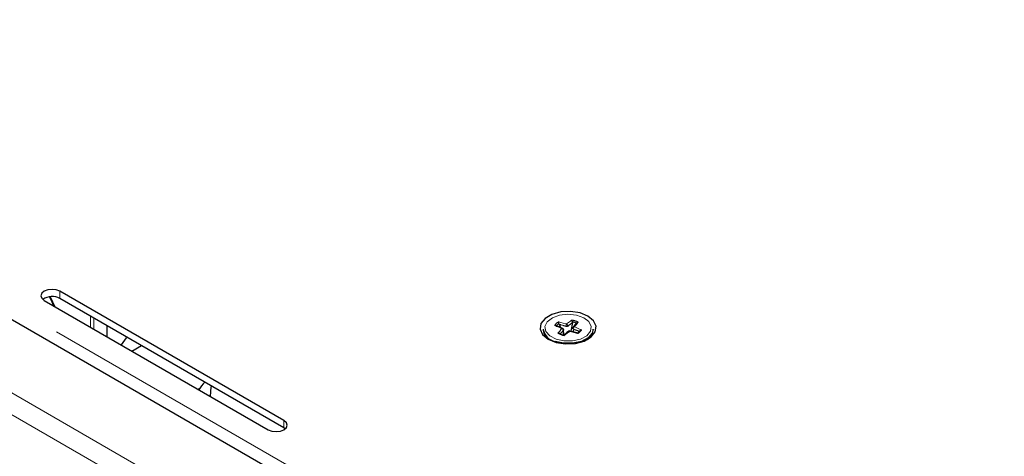
# Paper-space layout 'Sheet1' of a CAD drawing. Units: millimetres. Extents: x 25 to 2075, y 25 to 1460.
# Drawn here: x 977 to 1087, y 889 to 938 of the extents above; entities that cross this region are included whole.
import ezdxf

# ---------------------------------------------------------------- set-up
doc = ezdxf.new("R2010")
doc.units = ezdxf.units.MM
doc.header["$LTSCALE"] = 5
doc.linetypes.add('SLD-Phantom', pattern=[12.7, 6.35, -1.27, 1.27, -1.27, 1.27, -1.27])
doc.linetypes.add('SLD-Solid', pattern=[0])
doc.layers.add('CAD', color=4, linetype='SLD-Solid', lineweight=25)
doc.layers.add('CAM', color=1, linetype='SLD-Solid', lineweight=25)
doc.styles.add('SLDTEXTSTYLE0', font='SWIS721 CN BT ROMAN.TTF')
doc.dimstyles.new('SLDDIMSTYLE2', dxfattribs={"dimtxt": 10.721137, "dimasz": 9.5, "dimexe": 0, "dimexo": 0.0625, "dimgap": 2.680284, "dimtad": 0, "dimtih": 1, "dimtoh": 1, "dimdec": 0, "dimrnd": 1e-09, "dimzin": 12, "dimdsep": 46, "dimtxsty": 'SLDTEXTSTYLE0', "dimsah": 1, "dimcen": 0.09, "dimadec": 0, "dimazin": 3, "dimtfac": 1, "dimtofl": 0, "dimtmove": 0, "dimatfit": 3, "dimfxl": 0, "dimfrac": 2, "dimtolj": 1, "dimtzin": 12, "dimarcsym": 0})

# ---------------------------------------------------------------- blocks, each defined once
blk = doc.blocks.new('_D_3')
at = {"layer": 'CAD'}
for p, q in [((869.62, 891.69), (828.29, 867.83)), ((833.59, 870.89), (993.66, 778.49)), ((1174.84, 673.9), (1014.77, 766.3)), ((1210.87, 694.7), (1169.54, 670.83))]:
    blk.add_line(p, q, dxfattribs=at)
for points in [[(833.59, 870.89), (839.43, 865.5), (841.18, 868.53)], [(1174.84, 673.9), (1169, 679.29), (1167.25, 676.26)]]:
    blk.add_solid(points, dxfattribs=at)
at = {"layer": 'CAD', "insert": (993.66, 777.87), "char_height": 10.583, "attachment_point": 1, "style": 'SLDTEXTSTYLE0'}
blk.add_mtext('483', dxfattribs=at)

psp = doc.layouts.new('Sheet1')

# ---------------------------------------------------------------- linework, layer by layer
at = {"color": 8, "linetype": 'SLD-Phantom', "lineweight": 18}
for p, q in [((1228.29, 759.86), (920.7, 937.43)), ((1222.33, 753.56), (909.78, 933.99)), ((1220.56, 752.14), (908.72, 932.15)), ((980.15, 906.64), (980.67, 905.52)), ((981.2, 906.44), (981.2, 907.25)), ((984.63, 904.46), (984.63, 903.23)), ((985.02, 904.23), (985.02, 903.01)), ((1037.09, 903.63), (1037.08, 903.63)), ((1038.64, 903.84), (1038.62, 903.85)), ((1039.06, 903.69), (1039.04, 903.7)), ((996.67, 896.28), (996.86, 896.39)), ((1006.3, 891.95), (1006.3, 892.76))]:
    psp.add_line(p, q, dxfattribs=at)
at = {"color": 8, "linetype": 'SLD-Phantom', "lineweight": 18, "flags": 128}
for points in [[(1036.77, 901.89), (1037.66, 901.69), (1038.61, 901.7), (1039.5, 901.9), (1040.21, 902.27), (1040.63, 902.77), (1040.71, 903.32), (1040.45, 903.85), (1039.87, 904.29), (1039.05, 904.57), (1038.11, 904.67), (1037.17, 904.57), (1036.36, 904.28), (1035.79, 903.83), (1035.53, 903.3), (1035.63, 902.75), (1036.06, 902.26), (1036.77, 901.89)], [(1037.41, 903.07), (1037.37, 903.09), (1037.07, 903.22), (1036.84, 903.32), (1036.75, 903.37), (1036.62, 903.43)], [(1037.05, 903.83), (1037.2, 903.79), (1037.3, 903.76), (1037.57, 903.69), (1037.83, 903.62), (1037.95, 903.59)], [(1037.95, 903.59), (1038.16, 903.74), (1038.38, 903.9), (1038.46, 903.96), (1038.57, 904.04)], [(1039.26, 903.79), (1039.19, 903.71), (1039.17, 903.68), (1039.06, 903.54), (1038.94, 903.4), (1038.84, 903.27)], [(1038.84, 903.27), (1038.88, 903.26), (1039.18, 903.12), (1039.4, 903.02), (1039.5, 902.98), (1039.63, 902.92)], [(1036.99, 902.55), (1037.06, 902.64), (1037.08, 902.66), (1037.19, 902.8), (1037.31, 902.95), (1037.41, 903.07)], [(1038.3, 902.76), (1038.27, 902.74), (1038.03, 902.56), (1037.86, 902.43), (1037.78, 902.38), (1037.68, 902.3)], [(1039.2, 902.51), (1039.05, 902.55), (1039.01, 902.57), (1038.76, 902.63), (1038.51, 902.7), (1038.3, 902.76)]]:
    psp.add_lwpolyline(points, dxfattribs=at)
at = {"color": 8, "linetype": 'SLD-Phantom', "lineweight": 18}
for centre, radius, start, end in [((1037.67, 902.74), 1.25, 119.7487, 146.8855), ((1037.56, 902.87), 0.893, 122.201, 144.4331), ((1154.82, 1294.04), 407.84, 253.2256, 253.3409), ((1038.73, 903.3), 0.824, 159.8916, 179.1632), ((1037.96, 903.56), 0.251, 256.1937, 299.6158), ((1037.75, 903.32), 0.332, 3.7365, 53.5296), ((996.45, 956.77), 67.74, 307.9231, 308.4967), ((1038.13, 901.7), 2.37, 61.5769, 79.4925), ((1038.25, 902.11), 1.77, 63.5012, 77.5682), ((1038.98, 903.01), 0.294, 118.5505, 175.5297), ((1007.65, 928.16), 39.19, 319.0117, 319.8409), ((1037.39, 902.85), 0.219, 8.3169, 84.7153), ((1095.39, 1038.93), 147.25, 247.351, 247.64), ((1038.58, 903.6), 1.25, 299.7487, 326.8855)]:
    psp.add_arc(centre, radius, start, end, dxfattribs=at)
at = {"layer": 'CAM', "color": 1, "linetype": 'SLD-Solid', "lineweight": 25}
for p, q in [((1228.69, 758.05), (917.56, 937.66)), ((980.05, 906.63), (980.53, 905.6)), ((1006.3, 892.76), (981.2, 907.25)), ((979.43, 906.23), (1004.54, 891.74)), ((1006.3, 891.95), (981.2, 906.44)), ((986.5, 902.15), (986.5, 903.38)), ((1037.11, 903.55), (1037.09, 903.63)), ((1037.11, 903.55), (1037.28, 903.19)), ((1038.62, 903.76), (1038.42, 902.77)), ((1038.62, 903.85), (1038.62, 903.76)), ((1035.32, 903.01), (1035.32, 902.89)), ((1037.19, 902.5), (1037.2, 902.49)), ((1037.23, 902.45), (1037.26, 902.42)), ((1037.6, 902.36), (1037.62, 902.61)), ((1037.63, 902.38), (1037.61, 902.93)), ((1037.61, 902.35), (1037.63, 902.34)), ((1037.63, 902.39), (1037.67, 902.31)), ((1038.74, 902.9), (1038.66, 902.7)), ((1039.38, 902.75), (1039.31, 902.68)), ((1039.42, 902.81), (1039.38, 902.75)), ((1039.42, 902.8), (1039.42, 902.81)), ((1040.92, 902.89), (1040.92, 903.01)), ((989.26, 900.56), (990.33, 901.17)), ((1006.45, 891.84), (1006.3, 891.95))]:
    psp.add_line(p, q, dxfattribs=at)
at = {"layer": 'CAM', "color": 1, "linetype": 'SLD-Solid', "lineweight": 25, "flags": 128}
for points in [[(981.2, 907.25), (980.8, 907.41), (980.32, 907.46), (979.84, 907.41), (979.43, 907.25), (979.16, 907.02), (979.07, 906.74), (979.16, 906.47), (979.43, 906.23)], [(1035.9, 901.89), (1036.79, 901.52), (1037.85, 901.36), (1038.94, 901.41), (1039.93, 901.68), (1040.7, 902.13), (1041.17, 902.7), (1041.26, 903.33), (1040.98, 903.94), (1040.35, 904.46), (1039.46, 904.82), (1038.4, 904.98), (1037.31, 904.93), (1036.32, 904.66), (1035.54, 904.21), (1035.08, 903.64), (1034.99, 903.01), (1035.27, 902.4), (1035.9, 901.89)], [(1037.61, 903.04), (1037.27, 903.19), (1036.78, 903.41)], [(1039.05, 903.69), (1039.03, 903.66), (1038.67, 903.21)], [(1040.92, 903.01), (1040.82, 902.57), (1040.37, 902.04), (1039.61, 901.64), (1038.65, 901.42), (1037.62, 901.42), (1036.66, 901.63)], [(1037.41, 903.07), (1037.46, 903.09), (1037.51, 903.08), (1037.55, 903.05), (1037.56, 902.99)], [(1037.56, 902.99), (1037.58, 902.98), (1037.59, 902.97), (1037.61, 902.94), (1037.61, 902.91), (1037.61, 902.9), (1037.6, 902.88)], [(1038.27, 902.82), (1038, 902.63), (1037.63, 902.35)], [(1037.68, 902.3), (1037.68, 902.3), (1037.66, 902.34), (1037.64, 902.35), (1037.63, 902.35)], [(1038.16, 902.69), (1038.17, 902.74), (1038.2, 902.77), (1038.25, 902.78), (1038.3, 902.76)], [(1039.17, 902.57), (1039.09, 902.59), (1038.33, 902.79)], [(1038.69, 903.04), (1038.67, 903.05), (1038.66, 903.06), (1038.64, 903.09), (1038.63, 903.11), (1038.64, 903.13), (1038.65, 903.14)], [(988.67, 902.12), (988.61, 902.04), (988.07, 901.25)], [(998.14, 896.66), (998.12, 896.52), (998.02, 895.5)], [(1004.54, 891.74), (1004.94, 891.58), (1005.42, 891.53), (1005.9, 891.58), (1006.3, 891.74), (1006.58, 891.98), (1006.67, 892.25), (1006.58, 892.53), (1006.3, 892.76)]]:
    psp.add_lwpolyline(points, dxfattribs=at)
at = {"layer": 'CAM', "color": 1, "linetype": 'SLD-Solid', "lineweight": 25}
for centre, radius, start, end in [((980.33, 904.87), 1.79, 60.7213, 125.3769), ((1036.67, 903.18), 0.25, 64.9945, 102.2729), ((1036.18, 903.53), 0.919, 6.2451, 18.7341), ((1037.89, 903.74), 0.734, 8.0988, 23.8601), ((1038.8, 903.12), 0.156, 74.4443, 171.9422), ((1039.3, 903.46), 0.335, 95.9543, 136.1275), ((1036.97, 903.26), 1.66, 188.8364, 259.4521), ((1036.69, 903.01), 1.37, 185.8324, 236.5952), ((1038.12, 904.64), 2.37, 241.5769, 259.4925), ((1037.03, 902.28), 0.274, 53.3089, 98.9506), ((1037.99, 904.08), 1.77, 243.5012, 257.5682), ((1038.29, 902.64), 0.156, 74.8364, 122.8704), ((1038.81, 903.11), 0.175, 134.4417, 176.6328), ((1038.69, 903.32), 0.893, 302.201, 324.4331), ((1039.12, 902.5), 0.0824, 9.439, 52.7562), ((1039.68, 902.58), 0.341, 98.1609, 137.7007), ((1039.56, 903.01), 1.37, 303.2738, 354.2987), ((1000.85, 893.73), 4.79, 135.7614, 148.583)]:
    psp.add_arc(centre, radius, start, end, dxfattribs=at)

# ---------------------------------------------------------------- dimensions: what is measured, and where the dimension line sits
at = {"layer": 'CAD'}
dim = psp.add_linear_dim(base=(833.59, 870.89), p1=(1214.41, 696.74), p2=(873.16, 893.74), angle=330.0027, dimstyle='SLDDIMSTYLE2', dxfattribs=at)
dim.commit()
dim.dimension.update_dxf_attribs({"geometry": '_D_3', "text_midpoint": (1004.22, 772.4), "dimtype": 160})

doc.saveas('drawing.dxf')
